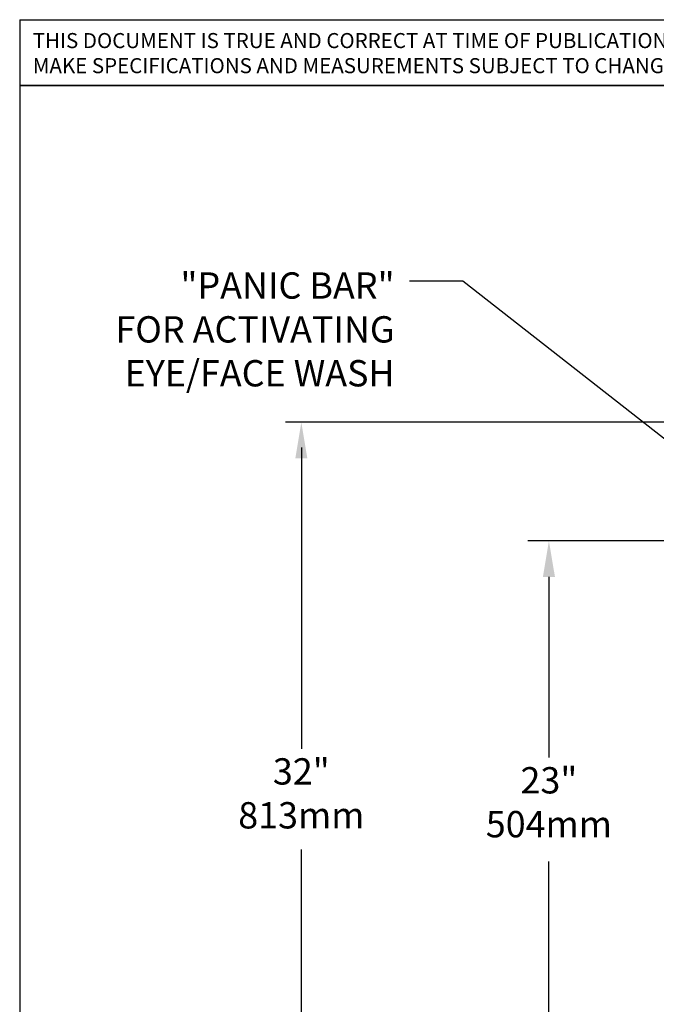
# Model space of a CAD drawing. Extents: x 2 to 129, y 0 to 97.
# Drawn here: x 2 to 26, y 60 to 97 of the extents above; entities that cross this region are included whole.
import ezdxf
from ezdxf.enums import TextEntityAlignment as Align

# ---------------------------------------------------------------- set-up
doc = ezdxf.new("R2010")
doc.units = 0
doc.header["$LTSCALE"] = 3
doc.header["$MEASUREMENT"] = 0
doc.layers.get('0').update_dxf_attribs({"linetype": 'CONTINUOUS'})
doc.layers.add('TXT', color=4, linetype='CONTINUOUS')
doc.layers.add('zBORDER', color=8, linetype='CONTINUOUS')
doc.styles.add('ARIAL', font='ARIAL.TTF')
doc.styles.get("Standard").update_dxf_attribs({"font": 'simplex.shx', "height": 1})
doc.dimstyles.get("Standard").update_dxf_attribs({"dimtxt": 0.18, "dimasz": 0.18, "dimexe": 0.18, "dimexo": 0.0625, "dimgap": 0.09, "dimtad": 0, "dimtih": 1, "dimtoh": 1, "dimdec": 4, "dimzin": 0, "dimdsep": 46, "dimtxsty": 'Standard', "dimcen": 0.09, "dimadec": 0, "dimazin": 0, "dimtfac": 1, "dimtdec": 4, "dimtofl": 0, "dimtmove": 0, "dimatfit": 3, "dimfxl": 0, "dimtolj": 1, "dimtzin": 0, "dimarcsym": 0})

# ---------------------------------------------------------------- blocks, each defined once
blk = doc.blocks.new('A SIZE_INST')
at = {"layer": 'zBORDER'}
for q in [(0.2638, 0.1725), (10.4563, 7.7875)]:
    blk.add_line((0.2638, 7.7875), q, dxfattribs=at)
at = {"layer": 'zBORDER', "lineweight": 35}
blk.add_line((0.2638, 7.586), (3.7438, 7.5867), dxfattribs=at)
at = {"layer": 'zBORDER', "color": 4, "insert": (0.3038, 7.7467), "char_height": 0.046, "attachment_point": 1, "style": 'ARIAL'}
blk.add_mtext('THIS DOCUMENT IS TRUE AND CORRECT AT TIME OF PUBLICATION. CONTINUED PRODUCT IMPROVEMENTS\\PMAKE SPECIFICATIONS AND MEASUREMENTS SUBJECT TO CHANGE WITHOUT NOTICE.', dxfattribs=at)
at = {"layer": 'zBORDER', "color": 4, "style": 'ARIAL'}
for tag, height, p in [('#1', 0.045, (6.4193, 0.5197)), ('#2', 0.045, (6.8239, 0.5155)), ('REVNAME', 0.045, (7.0574, 0.5158)), ('PART#', 0.07, (10.1105, 0.4999)), ('MODEL(S)', 0.08, (8.4981, 0.4525)), ('NAME1', 0.045, (6.4588, 0.364)), ('NAME2', 0.045, (7.0567, 0.3632)), ('TITLE:', 0.08, (8.4959, 0.3278)), ('REV.', 0.07, (10.1282, 0.3073)), ('NAME3', 0.045, (6.4999, 0.2116)), ('1', 0.0504, (10.0824, 0.2116)), ('X', 0.0504, (10.3312, 0.2116))]:
    blk.add_attdef(tag, text='', height=height, dxfattribs=at).set_placement(p, align=Align.MIDDLE_CENTER)
at = {"layer": 'zBORDER', "color": 4, "style": 'ARIAL', "width": 0.9}
for tag, p in [('DATE2', (6.9573, 0.2116)), ('SC', (7.5641, 0.2116)), ('DWG.TYPE', (8.879, 0.2116))]:
    blk.add_attdef(tag, text='', height=0.045, dxfattribs=at).set_placement(p, align=Align.MIDDLE_CENTER)
at = {"layer": 'zBORDER', "color": 4, "style": 'ARIAL'}
blk.add_attdef('YR', (0.5148, 0.0298), '', height=0.1, dxfattribs=at)

msp = doc.modelspace()

# ---------------------------------------------------------------- linework, layer by layer
at = {"layer": 'TXT', "color": 1}
for p, q in [((27.769, 81.824), (12.357, 81.824)), ((12.965, 80.863), (12.965, 69.415)), ((27.241, 77.324), (21.578, 77.324)), ((22.376, 75.948), (22.376, 69.083)), ((12.965, 51.2), (12.965, 65.594)), ((22.376, 55.7), (22.376, 65.139))]:
    msp.add_line(p, q, dxfattribs=at)
for points in [[(12.736, 80.448), (13.194, 80.448), (12.965, 81.824)], [(22.147, 75.948), (22.606, 75.948), (22.376, 77.324)]]:
    msp.add_solid(points, dxfattribs=at)

# ---------------------------------------------------------------- block references
at = {"xscale": 12.435233, "yscale": 12.435233, "zscale": 12.435233}
msp.add_blockref('A SIZE_INST', (-1.022, 0.278), dxfattribs=at)

# ---------------------------------------------------------------- texts
at = {"layer": 'TXT', "char_height": 1, "style": 'ARIAL'}
for s, insert, attachment_point in [('"PANIC BAR"\\PFOR ACTIVATING\\PEYE/FACE WASH', (16.51, 87.519), 3), ('32"\\P813mm', (12.965, 67.596), 5), ('23"\\P504mm', (22.376, 67.259), 5)]:
    msp.add_mtext(s, dxfattribs=dict(at, insert=insert, attachment_point=attachment_point))

# ---------------------------------------------------------------- leaders
at = {"layer": 'TXT'}
msp.add_leader([(33.323, 76.07), (19.098, 87.18), (18.667, 87.179), (17.081, 87.179)], dimstyle='Standard', override={"dimscale": 8, "dimtxt": 0.09375, "dimasz": 0.172, "dimexe": 0.09, "dimexo": 0.09, "dimgap": 0.1, "dimzin": 4, "dimlunit": 5, "dimcen": -0.03, "dimclrd": 1, "dimclre": 256, "dimclrt": 256, "dimtix": 1, "dimfrac": 2}, dxfattribs=at)

doc.saveas('drawing.dxf')
